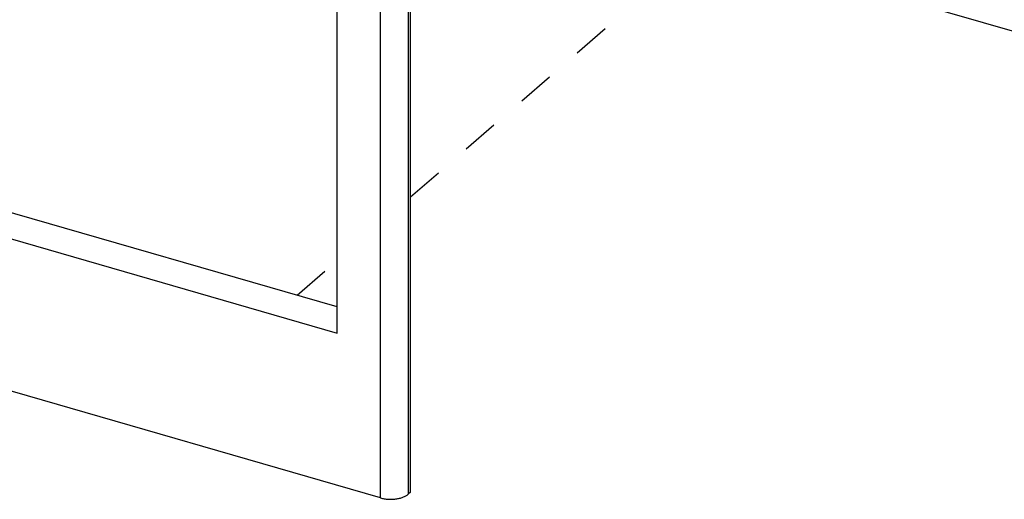
# Model space of a CAD drawing. Units: inches. Extents: x 0 to 34, y -25 to 22.
# Drawn here: x 25.7 to 30.7, y 4.7 to 7.2 of the extents above; entities that cross this region are included whole.
import ezdxf

# ---------------------------------------------------------------- set-up
doc = ezdxf.new("R2010")
doc.units = ezdxf.units.IN
doc.header["$LTSCALE"] = 1.87
doc.header["$MEASUREMENT"] = 0
doc.linetypes.add('DASHED', pattern=[0.2, 0.1, -0.1])
doc.layers.get('0').update_dxf_attribs({"linetype": 'CONTINUOUS'})

msp = doc.modelspace()

# ---------------------------------------------------------------- linework, layer by layer
at = {"color": 4, "linetype": 'DASHED'}
for p, q in [((27.6743, 6.263), (30.2256, 8.4725)), ((27.0963, 5.7624), (27.3001, 5.9389))]:
    msp.add_line(p, q, dxfattribs=at)
at = {"color": 9, "linetype": 'Continuous'}
for p, q in [((27.6615, 8.3843), (27.6615, 4.7497)), ((27.5217, 4.731), (27.5217, 8.3656))]:
    msp.add_line(p, q, dxfattribs=at)
at = {"color": 7, "linetype": 'Continuous'}
for p, q in [((27.6743, 4.7608), (27.6743, 8.3954)), ((27.3001, 5.5706), (27.3001, 7.6539)), ((30.8083, 7.0865), (29.8671, 7.3582)), ((27.3001, 5.7036), (23.0715, 6.9243)), ((22.9563, 6.8246), (27.3001, 5.5706)), ((27.5217, 4.731), (22.7347, 6.1129)), ((27.6743, 4.7608), (27.6615, 4.7497))]:
    msp.add_line(p, q, dxfattribs=at)
msp.add_open_spline([(27.5217, 4.731), (27.5277, 4.7292), (27.5402, 4.7265), (27.5596, 4.7242), (27.5795, 4.7239), (27.5992, 4.7255), (27.6178, 4.729), (27.6348, 4.7341), (27.6474, 4.7399), (27.656, 4.7453), (27.6598, 4.7482), (27.6615, 4.7497)], degree=3, knots=[0, 0, 0, 0, 0.12856, 0.263622, 0.401228, 0.537545, 0.668673, 0.791099, 0.902113, 0.952788, 1, 1, 1, 1], dxfattribs=at)

doc.saveas('drawing.dxf')
